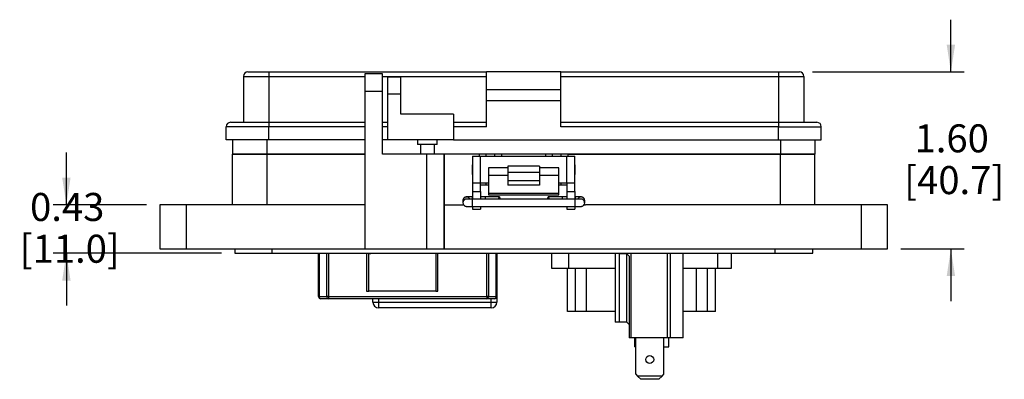
# Model space of a CAD drawing. Units: inches. Extents: x 0.5 to 8, y 0.3 to 10.7.
# Drawn here: x 0.9 to 3.8, y 2.5 to 3.5 of the extents above; entities that cross this region are included whole.
import ezdxf

# ---------------------------------------------------------------- set-up
doc = ezdxf.new("R2010")
doc.units = ezdxf.units.IN
doc.header["$MEASUREMENT"] = 0
doc.layers.add('BORDER', color=7, linetype='Continuous')
doc.styles.add('SLDTEXTSTYLE0', font='ARIAL.TTF', dxfattribs={"width": 0.948})
doc.dimstyles.new('SLDDIMSTYLE1', dxfattribs={"dimtxt": 0.080892, "dimasz": 0.080892, "dimexe": 0, "dimexo": 0.0625, "dimgap": 0.020223, "dimtad": 0, "dimtih": 1, "dimtoh": 1, "dimlfac": 3, "dimrnd": 1e-09, "dimzin": 12, "dimdsep": 46, "dimtxsty": 'SLDTEXTSTYLE0', "dimsah": 1, "dimcen": 0.09, "dimadec": 0, "dimazin": 3, "dimtfac": 1, "dimtmove": 0, "dimatfit": 0, "dimfxl": 0, "dimfrac": 2, "dimtolj": 1, "dimtzin": 12, "dimarcsym": 0})
doc.dimstyles.new('SLDDIMSTYLE2', dxfattribs={"dimtxt": 0.080892, "dimasz": 0.080892, "dimexe": 0, "dimexo": 0.0625, "dimgap": 0.020223, "dimtad": 0, "dimtih": 1, "dimtoh": 1, "dimlfac": 3, "dimrnd": 1e-09, "dimzin": 12, "dimdsep": 46, "dimtxsty": 'SLDTEXTSTYLE0', "dimsah": 1, "dimcen": 0.09, "dimadec": 0, "dimazin": 3, "dimtfac": 1, "dimtmove": 0, "dimatfit": 0, "dimfxl": 0, "dimfrac": 2, "dimtolj": 1, "dimtzin": 12, "dimarcsym": 0})

# ---------------------------------------------------------------- blocks, each defined once
blk = doc.blocks.new('_D_3')
at = {"layer": 'BORDER'}
for p, q in [((1.0097, 2.9939), (1.0097, 3.1494)), ((1.2477, 2.9939), (0.9703, 2.9939)), ((1.4708, 2.8496), (0.9703, 2.8496)), ((1.0097, 2.8496), (1.0097, 2.694))]:
    blk.add_line(p, q, dxfattribs=at)
for points in [[(1.0097, 2.9939), (1.0221, 3.0748), (0.9972, 3.0748)], [(1.0097, 2.8496), (0.9972, 2.7687), (1.0221, 2.7687)]]:
    blk.add_solid(points, dxfattribs=at)
at = {"layer": 'BORDER', "char_height": 0.08333, "attachment_point": 1, "style": 'SLDTEXTSTYLE0'}
for s, insert in [('0.43', (0.9017, 3.0291)), ('[11.0]', (0.8708, 2.9049))]:
    blk.add_mtext(s, dxfattribs=dict(at, insert=insert))
blk = doc.blocks.new('_D_4')
at = {"layer": 'BORDER'}
for p, q in [((3.6399, 3.3889), (3.6399, 3.5444)), ((3.2288, 3.3889), (3.6793, 3.3889)), ((3.4913, 2.8627), (3.6793, 2.8627)), ((3.6399, 2.8627), (3.6399, 2.7071))]:
    blk.add_line(p, q, dxfattribs=at)
for points in [[(3.6399, 3.3889), (3.6524, 3.4698), (3.6275, 3.4698)], [(3.6399, 2.8627), (3.6275, 2.7818), (3.6524, 2.7818)]]:
    blk.add_solid(points, dxfattribs=at)
at = {"layer": 'BORDER', "char_height": 0.08333, "attachment_point": 1, "style": 'SLDTEXTSTYLE0'}
for s, insert in [('1.60', (3.5319, 3.2332)), ('[40.7]', (3.501, 3.109))]:
    blk.add_mtext(s, dxfattribs=dict(at, insert=insert))

msp = doc.modelspace()

# ---------------------------------------------------------------- linework, layer by layer
at = {"color": 7, "linetype": 'Continuous', "lineweight": 25}
for p, q in [((1.5365, 3.3759), (1.612, 3.3759)), ((1.5365, 3.3759), (1.5365, 3.2392)), ((1.612, 3.3889), (1.612, 3.3759)), ((1.612, 3.3889), (2.2589, 3.3889)), ((1.612, 3.3759), (1.612, 3.2392)), ((1.9497, 3.3836), (1.8972, 3.3836)), ((1.8972, 3.3836), (1.8972, 3.3311)), ((1.9497, 3.3311), (1.9497, 3.3836)), ((1.966, 3.3746), (2.0038, 3.3746)), ((1.966, 3.3225), (1.966, 3.3746)), ((2.0038, 3.3225), (2.0038, 3.3746)), ((2.2589, 3.3368), (2.2589, 3.3889)), ((2.4801, 3.3889), (2.2589, 3.3889)), ((2.4801, 3.3368), (2.4801, 3.3889)), ((2.4801, 3.3889), (3.1269, 3.3889)), ((2.4801, 3.3759), (3.1269, 3.3759)), ((3.1269, 3.3889), (3.1269, 3.3759)), ((3.1269, 3.3759), (3.2024, 3.3759)), ((3.1269, 3.3759), (3.1269, 3.2392)), ((3.2024, 3.3759), (3.2024, 3.2392)), ((1.8972, 3.3311), (1.8972, 2.8627)), ((1.9497, 3.3311), (1.8972, 3.3311)), ((1.9497, 3.1448), (1.9497, 3.3311)), ((2.0038, 3.3225), (1.966, 3.3225)), ((1.966, 3.1872), (1.966, 3.3225)), ((2.0038, 3.2639), (2.0038, 3.3225)), ((2.2589, 3.3368), (2.4801, 3.3368)), ((2.2589, 3.3043), (2.2589, 3.3368)), ((2.4801, 3.3043), (2.4801, 3.3368)), ((2.2589, 3.3043), (2.4801, 3.3043)), ((2.2589, 3.2262), (2.2589, 3.3043)), ((2.4801, 3.2262), (2.4801, 3.3043)), ((2.1612, 3.2639), (2.0038, 3.2639)), ((2.1612, 3.2639), (2.1612, 3.1872)), ((1.612, 3.2262), (1.4845, 3.2262)), ((1.4845, 3.1872), (1.4845, 3.2262)), ((1.612, 3.2392), (1.612, 3.2262)), ((1.612, 3.2392), (1.8972, 3.2392)), ((1.612, 3.1872), (1.612, 3.2262)), ((1.9497, 3.2392), (1.966, 3.2392)), ((2.1612, 3.2392), (2.2589, 3.2392)), ((2.2589, 3.2262), (2.1612, 3.2262)), ((2.4801, 3.2392), (3.1269, 3.2392)), ((3.1269, 3.2262), (2.4801, 3.2262)), ((3.1269, 3.2392), (3.1269, 3.2262)), ((3.1269, 3.2262), (3.2545, 3.2262)), ((3.1269, 3.1872), (3.1269, 3.2262)), ((3.2545, 3.1872), (3.2545, 3.2262)), ((1.612, 3.1872), (1.4845, 3.1872)), ((1.5036, 3.1872), (1.5036, 3.1448)), ((1.8972, 3.1872), (1.612, 3.1872)), ((1.966, 3.1872), (1.9497, 3.1872)), ((2.1612, 3.1872), (1.966, 3.1872)), ((2.0539, 3.1872), (2.0539, 3.1728)), ((2.0832, 3.1728), (2.0539, 3.1728)), ((2.0623, 3.1728), (2.0623, 3.1448)), ((2.1124, 3.1728), (2.0832, 3.1728)), ((2.104, 3.1448), (2.104, 3.1728)), ((2.1124, 3.1728), (2.1124, 3.1872)), ((2.1612, 3.1872), (3.1269, 3.1872)), ((3.1269, 3.1872), (3.2545, 3.1872)), ((3.2354, 3.1872), (3.2354, 3.1448)), ((1.5036, 2.9939), (1.5036, 3.1448)), ((1.606, 3.1448), (1.5036, 3.1448)), ((1.5036, 3.1448), (1.6059, 3.1448)), ((1.6059, 3.1448), (1.8972, 3.1448)), ((1.606, 3.1448), (1.606, 2.9939)), ((1.8972, 3.1448), (1.606, 3.1448)), ((2.0809, 3.1448), (1.9497, 3.1448)), ((2.0809, 3.1448), (2.0809, 2.8627)), ((2.1333, 3.1448), (2.0809, 3.1448)), ((2.1333, 3.1448), (2.1333, 2.8627)), ((2.1333, 2.9939), (2.1333, 3.1448)), ((2.2383, 3.1448), (2.1333, 3.1448)), ((2.2178, 3.1382), (2.2178, 3.0595)), ((2.2178, 3.1382), (2.2412, 3.1382)), ((2.258, 3.1448), (2.2383, 3.1448)), ((2.2412, 3.0595), (2.2412, 3.1382)), ((2.2412, 3.1382), (2.4978, 3.1382)), ((2.258, 3.1382), (2.258, 3.1448)), ((2.2842, 3.1448), (2.258, 3.1448)), ((2.2842, 3.1382), (2.2842, 3.1448)), ((2.3039, 3.1448), (2.2842, 3.1448)), ((2.4351, 3.1448), (2.3039, 3.1448)), ((2.4548, 3.1448), (2.4351, 3.1448)), ((2.4548, 3.1382), (2.4548, 3.1448)), ((2.481, 3.1448), (2.4548, 3.1448)), ((2.481, 3.1382), (2.481, 3.1448)), ((2.5007, 3.1448), (2.481, 3.1448)), ((2.4978, 3.0595), (2.4978, 3.1382)), ((2.4978, 3.1382), (2.5212, 3.1382)), ((3.1331, 3.1448), (2.5007, 3.1448)), ((2.5007, 3.1448), (3.1331, 3.1448)), ((2.5212, 3.0595), (2.5212, 3.1382)), ((3.1331, 2.9939), (3.1331, 3.1448)), ((3.2354, 3.1448), (3.1331, 3.1448)), ((3.1331, 3.1448), (3.2354, 3.1448)), ((3.2354, 2.9939), (3.2354, 3.1448)), ((2.2178, 3.1139), (2.2161, 3.1122)), ((2.2161, 3.1122), (2.2161, 3.0855)), ((2.3228, 3.1039), (2.2645, 3.1039)), ((2.2645, 3.1039), (2.2645, 3.0811)), ((2.4162, 3.1087), (2.3228, 3.1087)), ((2.3228, 3.1087), (2.3228, 3.0907)), ((2.4162, 3.1087), (2.4162, 3.0907)), ((2.4745, 3.1039), (2.4162, 3.1039)), ((2.4745, 3.0811), (2.4745, 3.1039)), ((2.5229, 3.1122), (2.5212, 3.1139)), ((2.5229, 3.0855), (2.5229, 3.1122)), ((2.2161, 3.0855), (2.2178, 3.0838)), ((2.3228, 3.0811), (2.2645, 3.0811)), ((2.2645, 3.0811), (2.2645, 3.0281)), ((2.3228, 3.0907), (2.4162, 3.0907)), ((2.3228, 3.0907), (2.3228, 3.065)), ((2.4162, 3.0907), (2.4162, 3.065)), ((2.4745, 3.0811), (2.4162, 3.0811)), ((2.4745, 3.0281), (2.4745, 3.0811)), ((2.5212, 3.0838), (2.5229, 3.0855)), ((2.2178, 3.0595), (2.2412, 3.0595)), ((2.2178, 3.0595), (2.2178, 3.0332)), ((2.2412, 3.0595), (2.2645, 3.0595)), ((2.2412, 3.0332), (2.2412, 3.0595)), ((2.2412, 3.0529), (2.258, 3.0529)), ((2.258, 3.0529), (2.258, 3.0595)), ((2.258, 3.0529), (2.2645, 3.0529)), ((2.4162, 3.065), (2.3228, 3.065)), ((2.3228, 3.065), (2.3228, 3.0519)), ((2.4162, 3.0519), (2.3228, 3.0519)), ((2.4162, 3.065), (2.4162, 3.0519)), ((2.4745, 3.0595), (2.4978, 3.0595)), ((2.4745, 3.0529), (2.481, 3.0529)), ((2.481, 3.0529), (2.481, 3.0595)), ((2.481, 3.0529), (2.4978, 3.0529)), ((2.4978, 3.0595), (2.5212, 3.0595)), ((2.4978, 3.0595), (2.4978, 3.0332)), ((2.5212, 3.0332), (2.5212, 3.0595)), ((2.2178, 3.0176), (2.2174, 3.0176)), ((2.2178, 3.0332), (2.2412, 3.0332)), ((2.2178, 3.0332), (2.2178, 3.0103)), ((2.2412, 3.0332), (2.2412, 3.0103)), ((2.2555, 3.0176), (2.2412, 3.0176)), ((2.2972, 3.0174), (2.2555, 3.0176)), ((2.2645, 3.0281), (2.4745, 3.0281)), ((2.2645, 3.0281), (2.2645, 3.0238)), ((2.2645, 3.0238), (2.4745, 3.0238)), ((2.4844, 3.0176), (2.4427, 3.0174)), ((2.4745, 3.0238), (2.4745, 3.0281)), ((2.4978, 3.0176), (2.4844, 3.0176)), ((2.4978, 3.0332), (2.5212, 3.0332)), ((2.4978, 3.0332), (2.4978, 3.0103)), ((2.5212, 3.0332), (2.5212, 3.0103)), ((2.5225, 3.0176), (2.5212, 3.0176)), ((1.2871, 2.9939), (1.2871, 2.8627)), ((1.3658, 2.9939), (1.2871, 2.9939)), ((1.3658, 2.9939), (1.3658, 2.8627)), ((1.8972, 2.9939), (1.3658, 2.9939)), ((2.1333, 2.8627), (2.1333, 2.9939)), ((2.1333, 2.9939), (2.1911, 2.9939)), ((2.189, 3.0075), (2.189, 3.0066)), ((2.189, 3.0066), (2.189, 3)), ((2.189, 3), (2.1891, 3.0012)), ((2.5225, 3.0103), (2.2174, 3.0103)), ((2.2174, 2.989), (2.5225, 2.989)), ((2.2178, 2.989), (2.2178, 2.9807)), ((2.2412, 2.989), (2.2412, 2.9807)), ((2.4978, 2.989), (2.4978, 2.9807)), ((2.5212, 2.989), (2.5212, 2.9807)), ((2.549, 2.9939), (2.5532, 2.9939)), ((2.5509, 3), (2.5509, 3.0066)), ((3.3732, 2.9939), (2.5532, 2.9939)), ((3.3732, 2.9939), (3.3732, 2.8627)), ((3.4519, 2.9939), (3.3732, 2.9939)), ((3.4519, 2.8627), (3.4519, 2.9939)), ((2.2178, 2.9807), (2.2412, 2.9807)), ((2.4978, 2.9807), (2.5212, 2.9807)), ((1.2871, 2.8627), (1.3658, 2.8627)), ((1.3658, 2.8627), (1.8972, 2.8627)), ((1.5101, 2.8627), (1.5101, 2.8496)), ((1.5101, 2.8496), (1.6217, 2.8496)), ((1.6217, 2.8496), (1.6217, 2.8627)), ((1.6217, 2.8496), (3.1173, 2.8496)), ((1.7597, 2.721), (1.7597, 2.8496)), ((1.8972, 2.8627), (2.0809, 2.8627)), ((1.902, 2.8496), (1.902, 2.7375)), ((1.9086, 2.7375), (1.9086, 2.8493)), ((2.0809, 2.8627), (2.1333, 2.8627)), ((2.1146, 2.7375), (2.1146, 2.8496)), ((2.1333, 2.8627), (3.3732, 2.8627)), ((2.2897, 2.8496), (2.2897, 2.721)), ((2.4532, 2.8043), (2.4532, 2.8496)), ((2.6414, 2.8496), (2.6414, 2.6447)), ((2.6761, 2.8483), (2.6531, 2.8483)), ((2.6531, 2.8483), (2.6531, 2.6447)), ((2.6761, 2.8483), (2.6784, 2.8461)), ((2.6761, 2.6447), (2.6761, 2.8483)), ((2.6784, 2.8461), (2.6784, 2.8496)), ((2.6784, 2.8461), (2.6828, 2.8416)), ((2.6828, 2.8416), (2.6828, 2.5982)), ((2.688, 2.8496), (2.688, 2.5982)), ((2.7962, 2.8496), (2.7962, 2.5982)), ((2.8048, 2.8496), (2.8048, 2.5982)), ((2.844, 2.5982), (2.844, 2.8496)), ((2.9466, 2.8043), (2.9466, 2.8496)), ((2.9866, 2.8496), (2.9866, 2.8043)), ((3.1173, 2.8496), (3.1173, 2.8627)), ((3.1173, 2.8496), (3.2289, 2.8496)), ((3.2289, 2.8496), (3.2289, 2.8627)), ((3.3732, 2.8627), (3.4519, 2.8627)), ((2.5032, 2.8043), (2.4532, 2.8043)), ((2.4999, 2.677), (2.4999, 2.8043)), ((2.6414, 2.8043), (2.5032, 2.8043)), ((2.5232, 2.677), (2.5232, 2.8043)), ((2.5565, 2.677), (2.5565, 2.8043)), ((2.9466, 2.8043), (2.844, 2.8043)), ((2.8834, 2.677), (2.8834, 2.8043)), ((2.9166, 2.677), (2.9166, 2.8043)), ((2.9399, 2.677), (2.9399, 2.8043)), ((2.9866, 2.8043), (2.9466, 2.8043)), ((1.902, 2.7375), (1.9086, 2.7375)), ((2.108, 2.7375), (1.9086, 2.7375)), ((2.108, 2.7375), (2.1146, 2.7375)), ((1.7617, 2.721), (1.7597, 2.721)), ((1.7617, 2.721), (1.7845, 2.721)), ((1.7892, 2.7143), (1.7664, 2.7143)), ((1.7892, 2.721), (1.7845, 2.721)), ((1.7892, 2.721), (2.2603, 2.721)), ((1.7892, 2.721), (1.7892, 2.7143)), ((2.2603, 2.7143), (1.7892, 2.7143)), ((1.9214, 2.7043), (1.9214, 2.7143)), ((1.9214, 2.7043), (1.9381, 2.7043)), ((1.9381, 2.7143), (1.9381, 2.7043)), ((1.9381, 2.7043), (1.9381, 2.6877)), ((1.9381, 2.7043), (2.2731, 2.7043)), ((2.2603, 2.721), (2.2603, 2.7143)), ((2.265, 2.721), (2.2603, 2.721)), ((2.2831, 2.7143), (2.2603, 2.7143)), ((2.265, 2.721), (2.2878, 2.721)), ((2.2731, 2.7043), (2.2731, 2.7143)), ((2.2731, 2.7043), (2.2897, 2.7043)), ((2.2731, 2.6877), (2.2731, 2.7043)), ((2.2878, 2.721), (2.2897, 2.721)), ((2.2897, 2.721), (2.2897, 2.7043)), ((2.2731, 2.6877), (1.9381, 2.6877)), ((2.5232, 2.677), (2.4999, 2.677)), ((2.5565, 2.677), (2.5232, 2.677)), ((2.6414, 2.677), (2.5565, 2.677)), ((2.8834, 2.677), (2.844, 2.677)), ((2.9166, 2.677), (2.8834, 2.677)), ((2.9399, 2.677), (2.9166, 2.677)), ((2.6531, 2.6447), (2.6414, 2.6447)), ((2.6761, 2.6447), (2.6531, 2.6447)), ((2.6761, 2.6447), (2.6828, 2.638)), ((2.688, 2.5982), (2.6828, 2.5982)), ((2.7962, 2.5982), (2.688, 2.5982)), ((2.6998, 2.5717), (2.6998, 2.5982)), ((2.7028, 2.4897), (2.7028, 2.5982)), ((2.7861, 2.4897), (2.7861, 2.5982)), ((2.8048, 2.5982), (2.7962, 2.5982)), ((2.8008, 2.5717), (2.8008, 2.5982)), ((2.844, 2.5982), (2.8048, 2.5982)), ((2.6998, 2.5717), (2.7028, 2.5717)), ((2.7861, 2.5717), (2.8008, 2.5717)), ((2.7028, 2.4897), (2.7077, 2.4847)), ((2.7812, 2.4847), (2.7861, 2.4897)), ((2.7812, 2.4847), (2.7077, 2.4847)), ((2.7077, 2.4847), (2.7175, 2.4749)), ((2.7713, 2.4749), (2.7175, 2.4749)), ((2.7713, 2.4749), (2.7812, 2.4847))]:
    msp.add_line(p, q, dxfattribs=at)
at = {"color": 8, "linetype": 'Continuous', "lineweight": 25}
for p, q in [((1.612, 3.3759), (1.8972, 3.3759)), ((1.9497, 3.3759), (2.2589, 3.3759)), ((1.8972, 3.2262), (1.612, 3.2262)), ((1.966, 3.2262), (1.9497, 3.2262)), ((1.6059, 3.1872), (1.6059, 3.1448)), ((3.1331, 3.1872), (3.1331, 3.1448)), ((2.2383, 3.1382), (2.2383, 3.1448)), ((2.2842, 3.1382), (2.2842, 3.1448)), ((2.3039, 3.1448), (2.3039, 3.1382)), ((2.4351, 3.1382), (2.4351, 3.1448)), ((2.5007, 3.1448), (2.5007, 3.1382)), ((2.2174, 3.0103), (2.2174, 3.0176)), ((2.5225, 3.0176), (2.5225, 3.0103)), ((2.2174, 2.9994), (2.2174, 3.0103)), ((2.2174, 2.989), (2.2174, 2.9994)), ((2.5225, 2.989), (2.5225, 3.0103)), ((1.7617, 2.8496), (1.7617, 2.721)), ((1.7845, 2.721), (1.7845, 2.8496)), ((1.7892, 2.8496), (1.7892, 2.721)), ((2.108, 2.8496), (2.108, 2.7375)), ((2.2603, 2.721), (2.2603, 2.8496)), ((2.265, 2.8496), (2.265, 2.721)), ((2.2878, 2.721), (2.2878, 2.8496)), ((2.5032, 2.8496), (2.5032, 2.8043))]:
    msp.add_line(p, q, dxfattribs=at)
at = {"color": 7, "linetype": 'Continuous', "lineweight": 25, "flags": 128}
for points in [[(2.2954, 3.0103), (2.2954, 3.0109), (2.2959, 3.0143), (2.2965, 3.0166), (2.2972, 3.0174), (2.2979, 3.0166), (2.2985, 3.0143), (2.2989, 3.0109), (2.2989, 3.0103)], [(2.441, 3.0103), (2.441, 3.0109), (2.4414, 3.0143), (2.442, 3.0166), (2.4427, 3.0174), (2.4434, 3.0166), (2.444, 3.0143), (2.4444, 3.0109), (2.4445, 3.0103)], [(2.5485, 2.9933), (2.5501, 2.9959), (2.5509, 3)]]:
    msp.add_lwpolyline(points, dxfattribs=at)
at = {"color": 7, "linetype": 'Continuous', "lineweight": 25}
msp.add_circle((2.7444, 2.5337), 0.0117, dxfattribs=at)
for centre, radius, start, end in [((1.5495, 3.3759), 0.013, 90, 180), ((3.1894, 3.3759), 0.013, 0, 90), ((1.4975, 3.2262), 0.013, 90, 180), ((3.2415, 3.2262), 0.013, 0, 90), ((2.5402, 3.0066), 0.0106, 0.0052, 90.0052), ((1.7664, 2.721), 0.00667, 180, 270), ((1.7676, 2.7202), 0.00595, 171.9505, 258.5782), ((1.7903, 2.7202), 0.00595, 171.9505, 258.5782), ((1.9381, 2.7043), 0.0167, 180, 270), ((2.2591, 2.7202), 0.00595, 281.4218, 8.0495), ((2.2731, 2.7043), 0.0167, 270, 0), ((2.2819, 2.7202), 0.00595, 281.4218, 8.0495), ((2.2831, 2.721), 0.00667, 270, 0)]:
    msp.add_arc(centre, radius, start, end, dxfattribs=at)
at = {"color": 8, "linetype": 'Continuous', "lineweight": 25}
for centre, start, end in [((2.1996, 3.0066), 20.6412, 175.0429), ((2.5402, 3.0066), 89.9961, 159.5345), ((2.1996, 3), 81.1143, 173.5521), ((2.5402, 3), 0.0075, 98.1264)]:
    msp.add_arc(centre, 0.0106, start, end, dxfattribs=at)
at = {"color": 7, "linetype": 'Continuous', "lineweight": 25}
for centre, start_param, end_param in [((2.2555, 3.0069), 6.283038, 7.534879), ((2.4844, 3.0069), 5.031491, 6.283332)]:
    msp.add_ellipse(centre, major_axis=(0, 0.0106), ratio=0.087473, start_param=start_param, end_param=end_param, dxfattribs=at)
for points, knots in [([(1.5495, 3.3889), (1.5498, 3.3889), (1.5502, 3.3889), (1.5537, 3.3889), (1.5594, 3.3889), (1.5675, 3.3889), (1.5775, 3.3889), (1.5886, 3.3889), (1.6002, 3.3889), (1.6081, 3.3889), (1.612, 3.3889)], [0, 0, 0, 0, 0.119993, 0.240021, 0.368645, 0.499999, 0.631353, 0.759978, 0.879971, 1, 1, 1, 1]), ([(3.1269, 3.3889), (3.1309, 3.3889), (3.1387, 3.3889), (3.1503, 3.3889), (3.1614, 3.3889), (3.1714, 3.3889), (3.1795, 3.3889), (3.1853, 3.3889), (3.1888, 3.3889), (3.1892, 3.3889), (3.1894, 3.3889)], [0, 0, 0, 0, 0.119993, 0.240021, 0.368645, 0.499999, 0.631353, 0.759978, 0.879971, 1, 1, 1, 1]), ([(1.4975, 3.2392), (1.4979, 3.2392), (1.4986, 3.2392), (1.505, 3.2392), (1.5156, 3.2392), (1.5305, 3.2392), (1.5458, 3.2392), (1.5592, 3.2392), (1.573, 3.2392), (1.5906, 3.2392), (1.605, 3.2392), (1.612, 3.2392)], [0, 0, 0, 0, 0.116497, 0.239972, 0.36858, 0.499917, 0.631255, 0.695622, 0.760028, 0.883503, 1, 1, 1, 1]), ([(3.1269, 3.2392), (3.1339, 3.2392), (3.1483, 3.2392), (3.1697, 3.2392), (3.1902, 3.2392), (3.2085, 3.2392), (3.2209, 3.2392), (3.2288, 3.2392), (3.235, 3.2392), (3.2403, 3.2392), (3.2411, 3.2392), (3.2415, 3.2392)], [0, 0, 0, 0, 0.116497, 0.239972, 0.36858, 0.499917, 0.631255, 0.695622, 0.760028, 0.883503, 1, 1, 1, 1]), ([(2.2174, 3.0176), (2.2154, 3.0176), (2.2128, 3.0176), (2.2092, 3.0175), (2.2066, 3.0175), (2.204, 3.0175), (2.202, 3.0174), (2.2005, 3.0174), (2.1994, 3.0173), (2.1984, 3.0172), (2.197, 3.0169), (2.1956, 3.0165), (2.1937, 3.0156), (2.1914, 3.0136), (2.1895, 3.0107), (2.1893, 3.0084), (2.1892, 3.0075)], [0, 0, 0, 0, 0.140917, 0.195121, 0.281126, 0.362822, 0.442798, 0.517013, 0.584137, 0.650695, 0.681073, 0.708825, 0.757148, 0.837418, 0.933004, 1, 1, 1, 1]), ([(2.5507, 3.0057), (2.5508, 3.0061), (2.5511, 3.0078), (2.5502, 3.011), (2.548, 3.0142), (2.5453, 3.0161), (2.5431, 3.0169), (2.5413, 3.0172), (2.5404, 3.0173), (2.5391, 3.0174), (2.5372, 3.0174), (2.5348, 3.0175), (2.5321, 3.0175), (2.5291, 3.0176), (2.5259, 3.0176), (2.5236, 3.0176), (2.5225, 3.0176)], [0, 0, 0, 0, 0.029362, 0.123038, 0.216826, 0.301375, 0.35045, 0.378593, 0.449216, 0.51911, 0.603171, 0.689597, 0.767006, 0.838335, 0.924098, 1, 1, 1, 1]), ([(2.1892, 3.0011), (2.1891, 3.0006), (2.1888, 2.9988), (2.1897, 2.9956), (2.1919, 2.9923), (2.1946, 2.9904), (2.1968, 2.9897), (2.1985, 2.9893), (2.1995, 2.9893), (2.2008, 2.9892), (2.2026, 2.9891), (2.205, 2.9891), (2.2078, 2.989), (2.2108, 2.989), (2.214, 2.989), (2.2163, 2.989), (2.2174, 2.989)], [0, 0, 0, 0, 0.035197, 0.12831, 0.221534, 0.305575, 0.354355, 0.382329, 0.452527, 0.522001, 0.605556, 0.691463, 0.768407, 0.839307, 0.924555, 1, 1, 1, 1]), ([(2.2174, 3.0103), (2.2154, 3.0103), (2.2127, 3.0103), (2.2092, 3.0103), (2.2067, 3.0103), (2.2043, 3.0104), (2.2026, 3.0104), (2.2015, 3.0105), (2.2009, 3.0105), (2.201, 3.0105), (2.201, 3.0105)], [0, 0, 0, 0, 0.25324, 0.346629, 0.494494, 0.632995, 0.765737, 0.884088, 0.981978, 1, 1, 1, 1]), ([(2.5388, 3.0105), (2.5388, 3.0105), (2.5387, 3.0105), (2.5376, 3.0104), (2.5358, 3.0104), (2.5333, 3.0103), (2.5306, 3.0103), (2.5271, 3.0103), (2.5243, 3.0103), (2.5225, 3.0103)], [0, 0, 0, 0, 0.064524, 0.200077, 0.354667, 0.504733, 0.633157, 0.770314, 1, 1, 1, 1]), ([(2.5225, 2.989), (2.5244, 2.989), (2.5271, 2.989), (2.5307, 2.989), (2.5333, 2.9891), (2.5359, 2.9891), (2.5379, 2.9891), (2.5394, 2.9892), (2.5405, 2.9893), (2.5415, 2.9893), (2.5429, 2.9896), (2.5443, 2.9901), (2.5461, 2.991), (2.5478, 2.9921), (2.5484, 2.9932), (2.5485, 2.9934)], [0, 0, 0, 0, 0.16611, 0.230003, 0.331384, 0.427685, 0.521959, 0.609441, 0.688565, 0.767022, 0.80283, 0.835545, 0.892506, 0.987126, 1, 1, 1, 1]), ([(1.9086, 2.8493), (1.9108, 2.8491), (1.9132, 2.849), (1.9154, 2.8495), (1.9155, 2.8496)], [0, 0, 0, 0, 0.956782, 1, 1, 1, 1])]:
    msp.add_open_spline(points, degree=3, knots=knots, dxfattribs=at)

# ---------------------------------------------------------------- dimensions: what is measured, and where the dimension line sits
at = {"layer": 'BORDER'}
for base, p1, p2, text, dimstyle, picture, middle in [((3.6399, 2.8627), (3.1894, 3.3889), (3.4519, 2.8627), '1.60\\P[40.7]', 'SLDDIMSTYLE2', '_D_4', (3.6399, 3.1258)), ((1.0097, 2.8496), (1.2871, 2.9939), (1.5101, 2.8496), '0.43\\P[11.0]', 'SLDDIMSTYLE1', '_D_3', (1.0097, 2.9217))]:
    dim = msp.add_linear_dim(base=base, p1=p1, p2=p2, angle=90, text=text, dimstyle=dimstyle, dxfattribs=at)
    dim.commit()
    dim.dimension.update_dxf_attribs({"geometry": picture, "text_midpoint": middle, "dimtype": 160})

doc.saveas('drawing.dxf')
